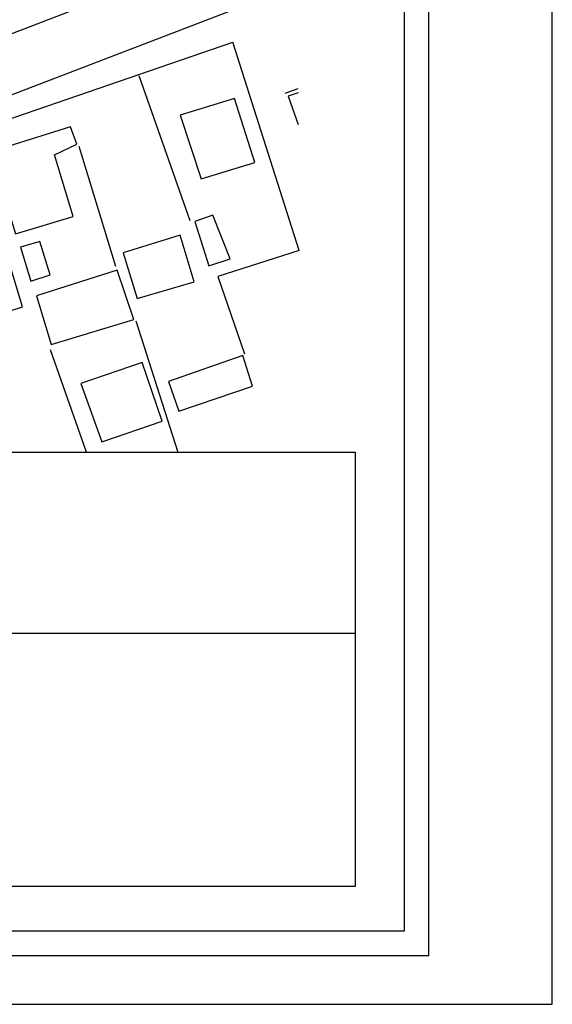
# Model space of a CAD drawing. Units: millimetres. Extents: x 185290 to 186017, y 1672717 to 1673486.
# Drawn here: x 185751 to 185817, y 1672717 to 1672838 of the extents above; entities that cross this region are included whole.
import ezdxf

# ---------------------------------------------------------------- set-up
doc = ezdxf.new("R2010")
doc.units = ezdxf.units.MM
for name, color, linetype in [('Alinhamento', 6, 'Continuous'), ('PRINT_A4_A3', 7, 'Continuous'), ('T-DIM', 1, 'Continuous'), ('T-TEXTP', 7, 'Continuous'), ('V-EDIFICACAO', 61, 'Continuous'), ('V-LOTE', 1, 'Continuous'), ('V-QUADRA', 2, 'Continuous'), ('V-TESTADA', 210, 'Continuous')]:
    doc.layers.add(name, color=color, linetype=linetype)

# ---------------------------------------------------------------- blocks, each defined once
blk = doc.blocks.new('a3')
at = {"layer": 'Defpoints'}
blk.add_lwpolyline([(0, 0), (297, 0), (297, 420), (0, 420)], close=True, dxfattribs=at)

msp = doc.modelspace()

# ---------------------------------------------------------------- linework, layer by layer
at = {"color": 7}
for p, q in [((185801.5535, 1672723.0586), (185801.5535, 1673472.5954)), ((185532.7331, 1672723.0586), (185801.5535, 1672723.0586))]:
    msp.add_line(p, q, dxfattribs=at)
at = {"layer": 'PRINT_A4_A3'}
for p, q in [((185628.1045, 1672784.775), (185792.5234, 1672784.775)), ((185792.5234, 1672784.775), (185792.5234, 1672731.5001)), ((185792.5234, 1672731.5001), (185628.1045, 1672731.5001))]:
    msp.add_line(p, q, dxfattribs=at)
at = {"layer": 'T-DIM', "color": 1}
for p, q in [((185798.5535, 1672726.0586), (185798.5535, 1673469.5954)), ((185535.7331, 1672726.0586), (185798.5535, 1672726.0586))]:
    msp.add_line(p, q, dxfattribs=at)
at = {"layer": 'T-TEXTP'}
msp.add_line((185628.1045, 1672762.6013), (185792.5234, 1672762.6013), dxfattribs=at)
at = {"layer": 'V-EDIFICACAO'}
msp.add_lwpolyline([(185785.5336, 1672828.8759), (185784.27, 1672828.43), (185785.5336, 1672824.9864)], dxfattribs=at)
for points in [[(185771.05, 1672826.13), (185773.61, 1672818.29), (185780.18, 1672820.33), (185777.7, 1672828.18), (185771.05, 1672826.13)], [(185747.77, 1672821.61), (185750.84, 1672811.55), (185757.92, 1672813.68), (185755.61, 1672821.27), (185758.34, 1672822.55), (185757.57, 1672824.68), (185747.77, 1672821.61)], [(185744.44, 1672819.65), (185738.21, 1672817.6), (185744.44, 1672800.29), (185751.69, 1672802.59), (185748.79, 1672812.14), (185746.91, 1672811.89), (185744.44, 1672819.65)], [(185775.06, 1672813.85), (185772.84, 1672813.08), (185774.55, 1672807.62), (185777.19, 1672808.48), (185775.06, 1672813.85)], [(185751.43, 1672809.93), (185752.71, 1672805.75), (185755.1, 1672806.52), (185753.82, 1672810.61), (185751.43, 1672809.93)], [(185764.06, 1672809.24), (185765.76, 1672803.62), (185772.76, 1672805.66), (185771.05, 1672811.38), (185764.06, 1672809.24)], [(185763.3074, 1672807.1002), (185753.39, 1672803.96), (185755.19, 1672797.99), (185765.34, 1672801.06), (185763.3074, 1672807.1002)], [(185758.85, 1672793.21), (185761.41, 1672786.05), (185768.83, 1672788.6), (185766.36, 1672795.77), (185758.85, 1672793.21)], [(185769.6, 1672793.47), (185770.88, 1672789.8), (185779.92, 1672792.87), (185778.73, 1672796.62), (185769.6, 1672793.47)]]:
    msp.add_lwpolyline(points, close=True, dxfattribs=at)
at = {"layer": 'V-LOTE'}
for points in [[(185713.99, 1672813.26), (185777.5, 1672835.09)], [(185785.65, 1672809.52), (185777.5, 1672835.09)], [(185765.96, 1672830.99), (185772.24, 1672813.19)], [(185763.14, 1672807.57), (185758.64, 1672822.28)], [(185785.65, 1672809.52), (185775.67, 1672806.35), (185778.92, 1672796.86)], [(185765.61, 1672800.89), (185770.7558, 1672784.775)], [(185759.5442, 1672784.775), (185755.11, 1672797.34)]]:
    msp.add_lwpolyline(points, dxfattribs=at)
at = {"layer": 'V-QUADRA'}
for points in [[(185781.8, 1672848.21), (185713.99, 1672822.14), (185712.17, 1672821.44), (185680.28, 1672809.18), (185679.75, 1672808.98), (185643.8834, 1672795.2383), (185640.1635, 1672793.87), (185637.38, 1672795.34), (185632.2223, 1672798.0837), (185629.4069, 1672799.684), (185625.04, 1672802.58)], [(185655.7137, 1672784.775), (185651.6393, 1672786.9153), (185651.1019, 1672787.823), (185650.9877, 1672788.7491), (185651.2093, 1672789.7318), (185651.5832, 1672790.4434), (185654.2332, 1672791.6744), (185655.9091, 1672792.3942), (185658.2402, 1672793.3112), (185663.51, 1672795.39), (185671.34, 1672798.35), (185675.64, 1672800.117), (185677.9115, 1672800.9474), (185681.7272, 1672802.3642), (185695.6618, 1672807.6894), (185702.7197, 1672810.3247), (185710.7875, 1672813.4972), (185714.1432, 1672814.7612), (185785.5336, 1672842.1276)]]:
    msp.add_lwpolyline(points, dxfattribs=at)
at = {"layer": 'V-TESTADA'}
msp.add_lwpolyline([(185783.9, 1672828.81), (185785.5336, 1672829.3925)], dxfattribs=at)

# ---------------------------------------------------------------- block references
msp.add_blockref('a3', (185519.6985, 1672717.0586))
at = {"layer": 'Alinhamento', "color": 0}
msp.add_blockref('a3', (185519.6985, 1672717.0586), dxfattribs=at)

doc.saveas('drawing.dxf')
